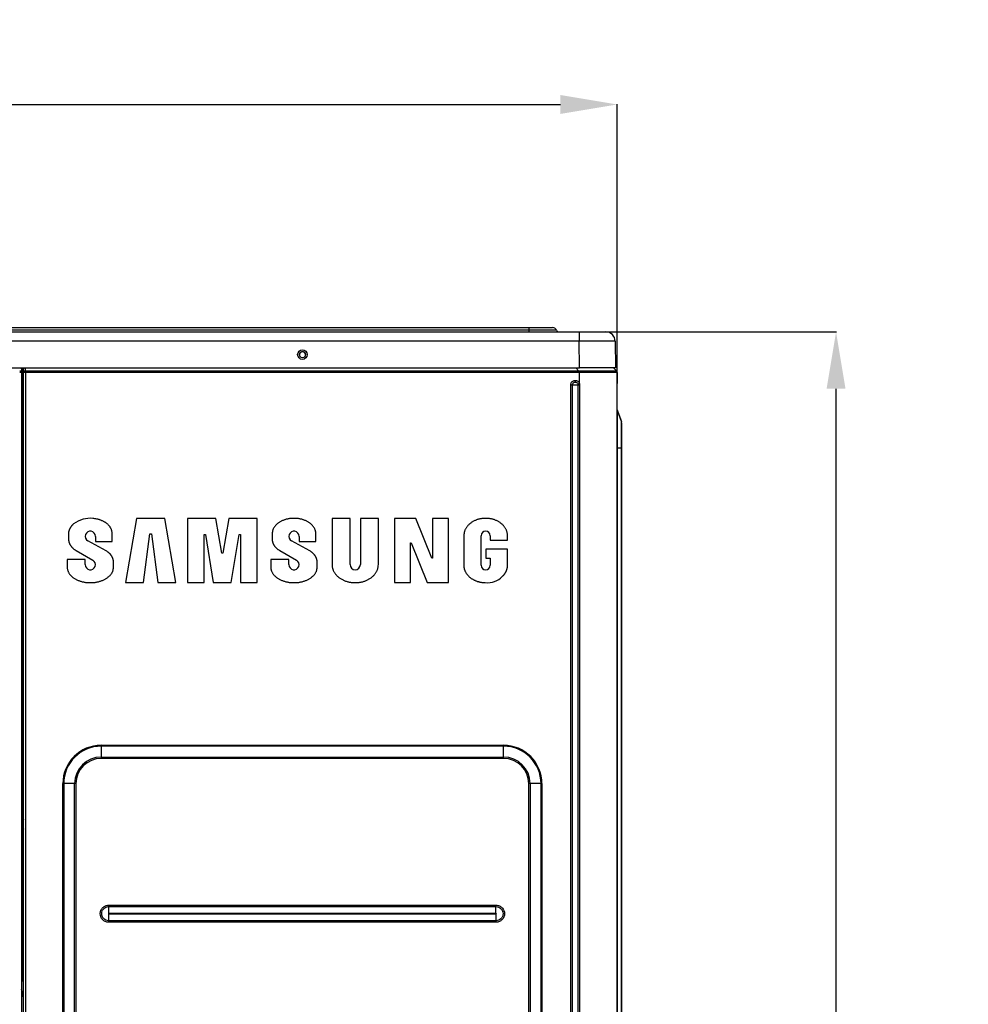
# Model space of a CAD drawing. Units: millimetres. Extents: x 0 to 3750, y 0 to 5000.
# Drawn here: x 1493 to 1993, y 3268 to 3787 of the extents above; entities that cross this region are included whole.
import ezdxf

# ---------------------------------------------------------------- set-up
doc = ezdxf.new("R2010")
doc.units = ezdxf.units.MM
doc.layers.get('Defpoints').update_dxf_attribs({"linetype": 'CONTINUOUS'})
doc.layers.add('Dimension', color=251, linetype='CONTINUOUS')
doc.layers.add('Product', color=7, linetype='CONTINUOUS')
doc.styles.get("Standard").update_dxf_attribs({"font": 'arial.ttf', "height": 30})
doc.dimstyles.new('Dimension', dxfattribs={"dimtxt": 30, "dimasz": 30, "dimexe": 0.18, "dimexo": 0.0625, "dimgap": 4, "dimtad": 3, "dimtoh": 1, "dimdec": 0, "dimzin": 0, "dimdsep": 46, "dimtxsty": 'Standard', "dimcen": 0.09, "dimclrd": 251, "dimclre": 251, "dimclrt": 251, "dimadec": 0, "dimazin": 0, "dimtfac": 1, "dimtdec": 0, "dimtofl": 0, "dimtmove": 0, "dimatfit": 3, "dimfxl": 1, "dimtolj": 1, "dimtzin": 0, "dimarcsym": 0})

# ---------------------------------------------------------------- blocks, each defined once
blk = doc.blocks.new('*D7')
at = {"layer": 'Defpoints', "color": 0, "transparency": 16777216}
for p in [(1801.95, 3622.5), (1923.5, 3622.5), (1676.07, 2614.77)]:
    blk.add_point(p, dxfattribs=at)
at = {"layer": 'Dimension', "color": 251, "lineweight": -2, "transparency": 16777216}
for p, q in [((1802.01, 3622.5), (1923.68, 3622.5)), ((1923.5, 2644.77), (1923.5, 3592.5)), ((1676.13, 2614.77), (1923.68, 2614.77))]:
    blk.add_line(p, q, dxfattribs=at)
at = {"layer": 'Dimension', "color": 251, "transparency": 16777216}
for points in [[(1918.5, 3592.5), (1928.5, 3592.5), (1923.5, 3622.5)], [(1918.5, 2644.77), (1928.5, 2644.77), (1923.5, 2614.77)]]:
    blk.add_solid(points, dxfattribs=at)
at = {"layer": 'Dimension', "color": 251, "transparency": 16777216, "insert": (1923.5, 3118.63), "char_height": 30, "attachment_point": 5, "rotation": 90}
blk.add_mtext('\\A1;1008\\P [3\'-3 3/4"]', dxfattribs=at)
blk = doc.blocks.new('*D9')
at = {"layer": 'Defpoints', "color": 0, "transparency": 16777216}
for p in [(1808.07, 3742.5), (868.07, 3601.15), (1808.07, 3592.5)]:
    blk.add_point(p, dxfattribs=at)
at = {"layer": 'Dimension', "color": 251, "lineweight": -2, "transparency": 16777216}
for p, q in [((868.07, 3601.21), (868.07, 3742.68)), ((898.07, 3742.5), (1778.07, 3742.5)), ((1808.07, 3592.56), (1808.07, 3742.68))]:
    blk.add_line(p, q, dxfattribs=at)
at = {"layer": 'Dimension', "color": 251, "transparency": 16777216}
for points in [[(898.07, 3747.5), (898.07, 3737.5), (868.07, 3742.5)], [(1778.07, 3747.5), (1778.07, 3737.5), (1808.07, 3742.5)]]:
    blk.add_solid(points, dxfattribs=at)
at = {"layer": 'Dimension', "color": 251, "transparency": 16777216, "insert": (1338.07, 3742.5), "char_height": 30, "attachment_point": 5}
blk.add_mtext('\\A1;940\\P [3\'-1"]', dxfattribs=at)

msp = doc.modelspace()

# ---------------------------------------------------------------- linework, layer by layer
at = {"layer": 'Product', "linetype": 'Continuous'}
for p, q in [((888.19, 3622.5), (1787.95, 3622.5)), ((914.82, 3624.8), (1761.32, 3624.8)), ((1761.32, 3624.8), (1773.91, 3624.8)), ((1761.32, 3624.8), (1761.32, 3623.41)), ((1761.32, 3623.41), (1761.32, 3622.5)), ((1787.95, 3622.5), (1801.95, 3622.5)), ((1787.95, 3622.5), (1787.95, 3617.54)), ((1787.95, 3617.54), (888.19, 3617.54)), ((1788.07, 3603.5), (1787.95, 3617.54)), ((1806.95, 3617.54), (1807.07, 3603.5)), ((888.07, 3603.5), (1788.07, 3603.5)), ((1493.77, 3601.15), (1492.77, 3601.15)), ((1493.77, 3603.5), (1493.77, 3602.94)), ((1493.77, 3602.94), (1493.77, 3601.15)), ((1493.77, 3601.15), (1493.77, 2639.77)), ((1493.97, 3603.5), (1493.97, 3280.07)), ((1494.77, 3602.94), (1494.77, 3603.5)), ((1494.77, 3601.15), (1494.77, 3602.94)), ((1494.77, 2639.77), (1494.77, 3601.15)), ((1495.77, 3601.15), (1494.77, 3601.15)), ((1495.77, 3601.86), (1495.77, 3603.5)), ((1495.77, 3601.86), (1495.77, 3601.15)), ((1787.78, 3601.86), (1495.77, 3601.86)), ((1787.78, 3601.15), (1495.77, 3601.15)), ((1495.77, 3601.15), (1495.77, 2639.77)), ((1786.14, 3603.5), (1787.78, 3601.86)), ((1787.78, 3601.86), (1787.78, 3601.15)), ((1807.07, 3603.5), (1788.07, 3603.5)), ((1788.08, 3601.87), (1788.07, 3601.15)), ((1788.07, 3595.29), (1788.07, 3601.15)), ((1806.14, 3603.5), (1807.78, 3601.86)), ((1806.37, 3603.5), (1806.37, 3603.5)), ((1807.78, 3601.86), (1807.77, 3601.86)), ((1808.07, 3601.15), (1808.07, 3595.29)), ((1808.07, 3601.15), (1808.07, 3601.15)), ((1785.87, 3596.94), (1785.87, 3596.03)), ((1787.19, 3595.04), (1788.07, 3595.29)), ((1783.58, 3594.65), (1784.49, 3594.65)), ((1784.49, 3594.65), (1787.24, 3594.65)), ((1787.24, 3594.65), (1787.24, 2803.35)), ((1787.24, 3594.65), (1788.16, 3594.65)), ((1788.16, 3594.65), (1788.16, 2803.35)), ((1808.07, 2803.35), (1808.07, 3594.65)), ((1810.25, 3575.23), (1808.15, 3581)), ((1808.15, 3581), (1808.15, 3580.94)), ((1808.15, 3580.94), (1810.25, 3575.17)), ((1808.15, 3561.15), (1808.15, 3580.94)), ((1810.25, 3575.17), (1810.25, 3575.23)), ((1810.25, 3561.15), (1810.25, 3575.17)), ((1810.37, 3574.54), (1810.37, 3574.48)), ((1810.37, 3574.48), (1810.37, 3561.15)), ((1808.15, 3561.15), (1808.07, 3561.15)), ((1810.25, 3561.15), (1808.15, 3561.15)), ((1808.15, 2837.16), (1808.15, 3561.15)), ((1810.25, 2837.16), (1810.25, 3561.15)), ((1810.25, 3561.15), (1810.37, 3561.15)), ((1810.37, 3561.15), (1810.37, 2837.16)), ((1554.44, 3524.13), (1548.67, 3490.19)), ((1569.38, 3524.13), (1554.44, 3524.13)), ((1575.15, 3490.19), (1569.38, 3524.13)), ((1581.35, 3524.13), (1581.35, 3490.19)), ((1596.29, 3524.13), (1581.35, 3524.13)), ((1599.34, 3505.8), (1596.29, 3524.13)), ((1603.08, 3524.13), (1600.02, 3505.8)), ((1618.01, 3524.13), (1603.08, 3524.13)), ((1618.01, 3490.19), (1618.01, 3524.13)), ((1657.57, 3524.13), (1657.57, 3499.69)), ((1667.08, 3524.13), (1657.57, 3524.13)), ((1667.08, 3499.69), (1667.08, 3524.13)), ((1682.01, 3524.13), (1672.51, 3524.13)), ((1672.51, 3524.13), (1672.51, 3499.69)), ((1682.01, 3499.69), (1682.01, 3524.13)), ((1690.54, 3524.13), (1690.54, 3490.19)), ((1701.81, 3524.13), (1690.54, 3524.13)), ((1710.23, 3503.09), (1701.81, 3524.13)), ((1710.63, 3524.13), (1710.63, 3503.09)), ((1719.05, 3524.13), (1710.63, 3524.13)), ((1719.05, 3490.19), (1719.05, 3524.13)), ((1518.52, 3515.99), (1518.52, 3513.27)), ((1538.46, 3506.96), (1528.76, 3512.24)), ((1532.77, 3514.63), (1532.77, 3511.91)), ((1541.6, 3511.91), (1541.6, 3515.99)), ((1558.18, 3490.19), (1561.51, 3515.99)), ((1561.51, 3515.99), (1562.32, 3515.99)), ((1562.32, 3515.99), (1565.65, 3490.19)), ((1590.18, 3515.58), (1590.86, 3515.58)), ((1590.18, 3490.19), (1590.18, 3515.58)), ((1590.86, 3515.58), (1594.93, 3490.19)), ((1604.43, 3490.19), (1608.51, 3515.58)), ((1608.51, 3515.58), (1609.19, 3515.58)), ((1609.19, 3515.58), (1609.19, 3490.19)), ((1625.96, 3515.99), (1625.96, 3513.27)), ((1645.91, 3506.96), (1636.2, 3512.24)), ((1640.22, 3514.63), (1640.22, 3511.91)), ((1649.04, 3511.91), (1649.04, 3515.99)), ((1727.1, 3514.97), (1727.1, 3499.35)), ((1736.26, 3499.35), (1736.26, 3514.97)), ((1741.01, 3514.97), (1741.01, 3512.59)), ((1741.01, 3512.59), (1750.18, 3512.59)), ((1750.18, 3512.59), (1750.18, 3514.97)), ((1522.51, 3507.11), (1531.4, 3502.05)), ((1532.77, 3511.91), (1541.6, 3511.91)), ((1629.95, 3507.11), (1638.84, 3502.05)), ((1640.22, 3511.91), (1649.04, 3511.91)), ((1698.96, 3511.23), (1699.37, 3511.23)), ((1698.96, 3490.19), (1698.96, 3511.23)), ((1699.37, 3511.23), (1707.78, 3490.19)), ((1738.64, 3507.84), (1738.64, 3503.09)), ((1750.18, 3507.84), (1738.64, 3507.84)), ((1750.18, 3499.35), (1750.18, 3507.84)), ((1517.84, 3502.41), (1517.84, 3498.34)), ((1527.34, 3502.41), (1517.84, 3502.41)), ((1527.34, 3499.69), (1527.34, 3502.41)), ((1600.02, 3505.8), (1599.34, 3505.8)), ((1625.28, 3502.41), (1625.28, 3498.34)), ((1634.78, 3502.41), (1625.28, 3502.41)), ((1634.78, 3499.69), (1634.78, 3502.41)), ((1710.63, 3503.09), (1710.23, 3503.09)), ((1738.64, 3503.09), (1741.01, 3503.09)), ((1741.01, 3503.09), (1741.01, 3499.35)), ((1542.28, 3498.34), (1542.28, 3501.05)), ((1649.72, 3498.34), (1649.72, 3501.05)), ((1548.67, 3490.19), (1558.18, 3490.19)), ((1565.65, 3490.19), (1575.15, 3490.19)), ((1581.35, 3490.19), (1590.18, 3490.19)), ((1594.93, 3490.19), (1604.43, 3490.19)), ((1609.19, 3490.19), (1618.01, 3490.19)), ((1690.54, 3490.19), (1698.96, 3490.19)), ((1707.78, 3490.19), (1719.05, 3490.19)), ((1535.77, 3404.38), (1748.07, 3404.38)), ((1535.77, 3404.38), (1535.77, 3403.94)), ((1535.77, 3403.94), (1535.77, 3398.17)), ((1748.07, 3403.94), (1535.77, 3403.94)), ((1748.07, 3403.94), (1748.07, 3404.38)), ((1748.07, 3398.17), (1748.07, 3403.94)), ((1535.77, 3398.17), (1748.07, 3398.17)), ((1535.77, 3398.17), (1535.77, 3397.48)), ((1748.07, 3397.48), (1748.07, 3398.17)), ((1748.07, 3397.48), (1535.77, 3397.48)), ((1515.54, 2837.16), (1515.54, 3384.15)), ((1515.98, 3384.15), (1515.54, 3384.15)), ((1521.76, 3384.15), (1515.98, 3384.15)), ((1515.98, 3384.15), (1515.98, 2837.16)), ((1521.76, 2837.16), (1521.76, 3384.15)), ((1522.44, 3384.15), (1521.76, 3384.15)), ((1522.44, 3384.15), (1522.44, 2837.16)), ((1762.08, 3384.15), (1761.4, 3384.15)), ((1761.4, 2837.16), (1761.4, 3384.15)), ((1767.85, 3384.15), (1762.08, 3384.15)), ((1762.08, 3384.15), (1762.08, 2837.16)), ((1767.85, 2837.16), (1767.85, 3384.15)), ((1768.3, 3384.15), (1767.85, 3384.15)), ((1768.3, 3384.15), (1768.3, 2837.16)), ((1539.77, 3319.26), (1539.77, 3320.03)), ((1539.77, 3320.03), (1744.07, 3320.03)), ((1744.07, 3319.26), (1744.07, 3320.03)), ((1539.77, 3319.26), (1744.07, 3319.26)), ((1539.77, 3315.74), (1539.77, 3319.26)), ((1539.77, 3315.74), (1744.07, 3315.74)), ((1744.07, 3315.33), (1539.77, 3315.33)), ((1539.77, 3311.81), (1539.77, 3315.33)), ((1744.07, 3315.74), (1744.07, 3319.26)), ((1744.07, 3315.33), (1744.07, 3311.81)), ((1539.77, 3311.04), (1539.77, 3311.81)), ((1744.07, 3311.81), (1744.07, 3311.04)), ((1493.97, 3280.07), (1493.77, 3280.07)), ((1493.97, 3280.07), (1494.77, 3280.07))]:
    msp.add_line(p, q, dxfattribs=at)
for points in [[(1643.58, 3610.45), (1643.57, 3610.53, 0.014756), (1643.56, 3610.62, 0.013599), (1643.55, 3610.7, 0.013316), (1643.53, 3610.79, 0.01418), (1643.5, 3610.88, 0.014584), (1643.47, 3610.97, 0.014889), (1643.43, 3611.06, 0.01509), (1643.39, 3611.15, 0.01549), (1643.34, 3611.24, 0.015705), (1643.28, 3611.32, 0.016012), (1643.22, 3611.41, 0.016175), (1643.15, 3611.49, 0.016419), (1643.07, 3611.56, 0.016537), (1642.99, 3611.63, 0.016694), (1642.9, 3611.7, 0.016759), (1642.81, 3611.76, 0.016824), (1642.72, 3611.81, 0.016832), (1642.62, 3611.86, 0.0168), (1642.52, 3611.9, 0.016753), (1642.42, 3611.93, 0.016626), (1642.32, 3611.96, 0.016525), (1642.21, 3611.97, 0.016313), (1642.11, 3611.99, 0.016161), (1642.01, 3611.99, 0.015868), (1641.91, 3611.99, 0.01568), (1641.81, 3611.98, 0.015338), (1641.71, 3611.97, 0.015097), (1641.62, 3611.95, 0.014664), (1641.53, 3611.93, 0.014462), (1641.44, 3611.9, 0.014129), (1641.36, 3611.87, 0.013708), (1641.28, 3611.83, 0.013009), (1641.21, 3611.8, 0.013205), (1641.14, 3611.75, 0.013037), (1641.07, 3611.71, 0.012795), (1641, 3611.66, 0.013332), (1640.93, 3611.6, 0.013758), (1640.86, 3611.54, 0.014533), (1640.8, 3611.47, 0.014311), (1640.73, 3611.4, 0.013607), (1640.68, 3611.33, 0.015482), (1640.62, 3611.24, 0.019206), (1640.57, 3611.15, 0.014415), (1640.52, 3611.06, 0.004432), (1640.48, 3610.98, 0.021326), (1640.45, 3610.87, 0.037667), (1640.41, 3610.69, 0.018121), (1640.38, 3610.45, 0.009244)], [(1493.77, 3601.16), (1493.77, 3601.19, 0.018098), (1493.76, 3601.22, 0.017103), (1493.76, 3601.26, 0.016691), (1493.75, 3601.29, 0.017164), (1493.74, 3601.33, 0.017163), (1493.72, 3601.36, 0.016987), (1493.71, 3601.4, 0.016658), (1493.69, 3601.43, 0.016429), (1493.67, 3601.47, 0.016013), (1493.64, 3601.5, 0.015632), (1493.61, 3601.53, 0.015129), (1493.58, 3601.57, 0.014678), (1493.55, 3601.6, 0.014165), (1493.51, 3601.63, 0.013708), (1493.48, 3601.65, 0.013177), (1493.44, 3601.68, 0.012653), (1493.39, 3601.71, 0.012273), (1493.35, 3601.73, 0.012017), (1493.3, 3601.75, 0.01134), (1493.26, 3601.77, 0.010369), (1493.21, 3601.79, 0.010866), (1493.16, 3601.81, 0.01217), (1493.11, 3601.82, 0.009356), (1493.06, 3601.83, 0.004028), (1493.02, 3601.84, 0.01197), (1492.96, 3601.85, 0.01955), (1492.88, 3601.86, 0.009879), (1492.77, 3601.86, 0.005409)], [(1493.77, 3602.94), (1493.77, 3602.96, 0.010096), (1493.77, 3602.98, 0.009752), (1493.76, 3603, 0.009641), (1493.76, 3603.02, 0.009842), (1493.76, 3603.04, 0.009897), (1493.75, 3603.06, 0.009908), (1493.75, 3603.08, 0.009874), (1493.74, 3603.1, 0.009884), (1493.74, 3603.12, 0.009828), (1493.73, 3603.14, 0.009793), (1493.72, 3603.16, 0.009699), (1493.71, 3603.18, 0.009626), (1493.7, 3603.2, 0.009514), (1493.69, 3603.22, 0.009434), (1493.67, 3603.24, 0.009268), (1493.66, 3603.26, 0.009092), (1493.65, 3603.28, 0.009015), (1493.63, 3603.3, 0.009055), (1493.61, 3603.32, 0.008627), (1493.6, 3603.34, 0.007924), (1493.58, 3603.36, 0.008577), (1493.56, 3603.37, 0.01), (1493.54, 3603.39, 0.007416), (1493.52, 3603.41, 0.002554), (1493.5, 3603.42, 0.010186), (1493.48, 3603.44, 0.016829), (1493.43, 3603.47, 0.007958), (1493.38, 3603.5, 0.00414)], [(1495.16, 3603.5), (1495.13, 3603.49, 0.006959), (1495.11, 3603.47, 0.007092), (1495.08, 3603.46, 0.007223), (1495.06, 3603.44, 0.007388), (1495.04, 3603.42, 0.007558), (1495.02, 3603.41, 0.00771), (1495, 3603.39, 0.007875), (1494.98, 3603.37, 0.008035), (1494.96, 3603.36, 0.008209), (1494.94, 3603.34, 0.008365), (1494.92, 3603.32, 0.008535), (1494.91, 3603.3, 0.008681), (1494.89, 3603.28, 0.008854), (1494.88, 3603.26, 0.009004), (1494.86, 3603.24, 0.009144), (1494.85, 3603.22, 0.009217), (1494.84, 3603.2, 0.009424), (1494.83, 3603.18, 0.009686), (1494.82, 3603.16, 0.009574), (1494.81, 3603.14, 0.009083), (1494.8, 3603.12, 0.009976), (1494.79, 3603.1, 0.011754), (1494.79, 3603.08, 0.009248), (1494.78, 3603.06, 0.003739), (1494.78, 3603.04, 0.01257), (1494.77, 3603.02, 0.021544), (1494.77, 3602.98, 0.010934), (1494.77, 3602.94, 0.005961)], [(1495.77, 3601.86), (1495.72, 3601.86, 0.009055), (1495.67, 3601.86, 0.008617), (1495.62, 3601.85, 0.008529), (1495.57, 3601.85, 0.008952), (1495.52, 3601.84, 0.009216), (1495.47, 3601.83, 0.009444), (1495.42, 3601.82, 0.009668), (1495.38, 3601.81, 0.009997), (1495.33, 3601.79, 0.010297), (1495.28, 3601.77, 0.010652), (1495.23, 3601.75, 0.011001), (1495.19, 3601.73, 0.011397), (1495.14, 3601.71, 0.011813), (1495.1, 3601.68, 0.012268), (1495.06, 3601.65, 0.012709), (1495.02, 3601.63, 0.013113), (1494.99, 3601.6, 0.013702), (1494.95, 3601.57, 0.014406), (1494.92, 3601.53, 0.014614), (1494.9, 3601.5, 0.014239), (1494.87, 3601.47, 0.015885), (1494.85, 3601.43, 0.018969), (1494.83, 3601.4, 0.015502), (1494.81, 3601.36, 0.00689), (1494.8, 3601.33, 0.021047), (1494.79, 3601.29, 0.036741), (1494.78, 3601.23, 0.019331), (1494.77, 3601.16, 0.010714)], [(1808.07, 3601.16), (1808.07, 3601.15, -0.000096), (1808.07, 3601.15, -0.000103), (1808.07, 3601.15, -0.000111), (1808.07, 3601.15, -0.000119), (1808.07, 3601.15, -0.000129), (1808.07, 3601.15, -0.00014), (1808.07, 3601.15, -0.000153), (1808.07, 3601.15, -0.000167), (1808.07, 3601.15, -0.000183), (1808.07, 3601.15, -0.000201), (1808.07, 3601.15, -0.000224), (1808.07, 3601.15, -0.000248), (1808.07, 3601.15, -0.000279), (1808.07, 3601.15, -0.000315), (1808.07, 3601.15, -0.000358), (1808.07, 3601.15, -0.000407), (1808.07, 3601.15, -0.000476), (1808.07, 3601.15, -0.000569), (1808.07, 3601.15, -0.000662), (1808.07, 3601.15, -0.000738), (1808.07, 3601.15, -0.000997), (1808.07, 3601.15, -0.001538), (1808.07, 3601.15, -0.001594), (1808.07, 3601.15, -0.000657), (1808.07, 3601.15, -0.00326), (1808.07, 3601.15, -0.013129), (1808.07, 3601.15, -0.021322), (1808.07, 3601.15, -0.028688)], [(1541.6, 3515.99, 0.017584), (1541.58, 3516.51, 0.031327), (1541.54, 3516.81, 0.004748), (1541.4, 3517.48, 0.017759), (1541.35, 3517.65, 0.018527), (1541.21, 3518.08, 0.017794), (1541.03, 3518.51, 0.017806), (1540.81, 3518.94, 0.01742), (1540.56, 3519.36, 0.016792), (1540.27, 3519.78, 0.016703), (1539.95, 3520.18, 0.015602), (1539.58, 3520.59, 0.015761), (1539.19, 3520.97, 0.01439), (1538.75, 3521.35, 0.014735), (1538.3, 3521.69, 0.013255), (1537.79, 3522.03, 0.013743), (1537.29, 3522.34, 0.012219), (1536.73, 3522.63, 0.012779), (1536.18, 3522.89, 0.011302), (1535.58, 3523.14, 0.011938), (1535, 3523.35, 0.010552), (1534.37, 3523.54, 0.011219), (1533.78, 3523.7, 0.009897), (1533.44, 3523.77, 0.003652), (1532.53, 3523.94, 0.016285), (1532.47, 3523.95, 0.000896), (1531.29, 3524.09, 0.097529), (1526.24, 3523.66, 0.088126), (1521.2, 3521.21, 0.005722)], [(1649.04, 3515.99), (1649.02, 3516.45, 0.022055), (1648.96, 3516.93, 0.020655), (1648.86, 3517.41, 0.020002), (1648.72, 3517.89, 0.020591), (1648.53, 3518.38, 0.020476), (1648.3, 3518.86, 0.020092), (1648.02, 3519.34, 0.019492), (1647.69, 3519.82, 0.019028), (1647.31, 3520.28, 0.018329), (1646.89, 3520.72, 0.017681), (1646.43, 3521.15, 0.016922), (1645.93, 3521.55, 0.01624), (1645.39, 3521.93, 0.015519), (1644.81, 3522.29, 0.014855), (1644.21, 3522.62, 0.014215), (1643.58, 3522.91, 0.013607), (1642.93, 3523.18, 0.013069), (1642.26, 3523.41, 0.012539), (1641.58, 3523.61, 0.012093), (1640.89, 3523.77, 0.011615), (1640.2, 3523.91, 0.011289), (1639.51, 3524.01, 0.010943), (1638.83, 3524.08, 0.010602), (1638.16, 3524.12, 0.010106), (1637.5, 3524.13, 0.010235), (1636.84, 3524.12, 0.010235), (1636.17, 3524.08, 0.010106), (1635.49, 3524.01, 0.010601), (1634.8, 3523.91, 0.010943), (1634.11, 3523.77, 0.01129), (1633.42, 3523.61, 0.011615), (1632.74, 3523.41, 0.012088), (1632.08, 3523.18, 0.01254), (1631.42, 3522.91, 0.013088), (1630.79, 3522.62, 0.013602), (1630.19, 3522.29, 0.014144), (1629.61, 3521.93, 0.014873), (1629.07, 3521.55, 0.015784), (1628.57, 3521.15, 0.01617), (1628.11, 3520.72, 0.015955), (1627.69, 3520.28, 0.017953), (1627.31, 3519.82, 0.02164), (1626.98, 3519.33, 0.01802), (1626.7, 3518.86, 0.008332), (1626.47, 3518.44, 0.024611), (1626.28, 3517.89, 0.043562), (1626.11, 3517.07, 0.023373), (1625.96, 3515.99, 0.013035)], [(1750.18, 3514.97), (1750.16, 3515.49, 0.019611), (1750.1, 3516.03, 0.018419), (1750, 3516.57, 0.017938), (1749.86, 3517.11, 0.018615), (1749.67, 3517.66, 0.018717), (1749.43, 3518.21, 0.0186), (1749.15, 3518.75, 0.018315), (1748.82, 3519.28, 0.018156), (1748.45, 3519.79, 0.017784), (1748.03, 3520.29, 0.017436), (1747.57, 3520.77, 0.016968), (1747.06, 3521.23, 0.016536), (1746.52, 3521.66, 0.016044), (1745.95, 3522.06, 0.015567), (1745.34, 3522.43, 0.015089), (1744.71, 3522.76, 0.014605), (1744.06, 3523.06, 0.014172), (1743.39, 3523.32, 0.013713), (1742.71, 3523.54, 0.013326), (1742.03, 3523.73, 0.012877), (1741.34, 3523.88, 0.01258), (1740.65, 3523.99, 0.012241), (1739.97, 3524.07, 0.011894), (1739.3, 3524.12, 0.011358), (1738.64, 3524.13, 0.011513), (1737.98, 3524.12, 0.011513), (1737.3, 3524.07, 0.011358), (1736.62, 3523.99, 0.011894), (1735.94, 3523.88, 0.012241), (1735.25, 3523.73, 0.012582), (1734.56, 3523.54, 0.012877), (1733.88, 3523.32, 0.013321), (1733.21, 3523.06, 0.013714), (1732.56, 3522.76, 0.014192), (1731.93, 3522.43, 0.014599), (1731.33, 3522.06, 0.015014), (1730.75, 3521.66, 0.015586), (1730.21, 3521.23, 0.016317), (1729.71, 3520.77, 0.016461), (1729.24, 3520.29, 0.016002), (1728.83, 3519.8, 0.01772), (1728.45, 3519.28, 0.020981), (1728.12, 3518.73, 0.017149), (1727.84, 3518.21, 0.007846), (1727.61, 3517.73, 0.022958), (1727.42, 3517.11, 0.039681), (1727.24, 3516.18, 0.020962), (1727.1, 3514.97, 0.011632)], [(1521.2, 3521.21), (1521.03, 3521.06, 0.005809), (1520.87, 3520.92, 0.005844), (1520.71, 3520.77, 0.005922), (1520.56, 3520.61, 0.006067), (1520.41, 3520.46, 0.006193), (1520.26, 3520.3, 0.006307), (1520.13, 3520.14, 0.006422), (1519.99, 3519.97, 0.006544), (1519.86, 3519.81, 0.006664), (1519.74, 3519.64, 0.006782), (1519.62, 3519.47, 0.006898), (1519.51, 3519.29, 0.007008), (1519.4, 3519.12, 0.007125), (1519.3, 3518.94, 0.007245), (1519.21, 3518.76, 0.007334), (1519.12, 3518.58, 0.007389), (1519.03, 3518.4, 0.007546), (1518.96, 3518.22, 0.007781), (1518.89, 3518.03, 0.007656), (1518.82, 3517.85, 0.007233), (1518.76, 3517.67, 0.008018), (1518.71, 3517.48, 0.009583), (1518.66, 3517.29, 0.007399), (1518.62, 3517.11, 0.0027), (1518.59, 3516.94, 0.010361), (1518.56, 3516.73, 0.017922), (1518.54, 3516.41, 0.008898), (1518.52, 3515.99, 0.004757)], [(1518.52, 3513.27), (1518.52, 3513.04, 0.010025), (1518.53, 3512.82, 0.009858), (1518.56, 3512.59, 0.009779), (1518.59, 3512.36, 0.009857), (1518.63, 3512.13, 0.009853), (1518.68, 3511.9, 0.00981), (1518.74, 3511.67, 0.009739), (1518.81, 3511.44, 0.009681), (1518.89, 3511.22, 0.009587), (1518.98, 3510.99, 0.009492), (1519.08, 3510.76, 0.009366), (1519.18, 3510.54, 0.009239), (1519.3, 3510.32, 0.009099), (1519.43, 3510.1, 0.008969), (1519.56, 3509.88, 0.008787), (1519.7, 3509.67, 0.008578), (1519.86, 3509.46, 0.008475), (1520.02, 3509.25, 0.008459), (1520.19, 3509.05, 0.008058), (1520.36, 3508.85, 0.007399), (1520.55, 3508.66, 0.00794), (1520.74, 3508.46, 0.009153), (1520.95, 3508.27, 0.006864), (1521.15, 3508.09, 0.00253), (1521.33, 3507.94, 0.009233), (1521.58, 3507.75, 0.015179), (1521.97, 3507.47, 0.007285), (1522.51, 3507.11, 0.003844)], [(1625.96, 3513.27), (1625.96, 3513.04, 0.010025), (1625.98, 3512.82, 0.009858), (1626, 3512.59, 0.009779), (1626.03, 3512.36, 0.009857), (1626.07, 3512.13, 0.009853), (1626.12, 3511.9, 0.00981), (1626.18, 3511.67, 0.009739), (1626.25, 3511.44, 0.009681), (1626.33, 3511.22, 0.009587), (1626.42, 3510.99, 0.009492), (1626.52, 3510.76, 0.009366), (1626.63, 3510.54, 0.009239), (1626.74, 3510.32, 0.009099), (1626.87, 3510.1, 0.008969), (1627, 3509.88, 0.008787), (1627.15, 3509.67, 0.008578), (1627.3, 3509.46, 0.008475), (1627.46, 3509.25, 0.008459), (1627.63, 3509.05, 0.008058), (1627.81, 3508.85, 0.007399), (1627.99, 3508.66, 0.00794), (1628.18, 3508.46, 0.009153), (1628.39, 3508.27, 0.006864), (1628.59, 3508.09, 0.00253), (1628.77, 3507.94, 0.009233), (1629.02, 3507.75, 0.015179), (1629.42, 3507.47, 0.007285), (1629.95, 3507.11, 0.003844)], [(1542.28, 3501.05), (1542.27, 3501.27, 0.01006), (1542.26, 3501.48, 0.009906), (1542.24, 3501.7, 0.009828), (1542.21, 3501.92, 0.009887), (1542.17, 3502.13, 0.00987), (1542.12, 3502.35, 0.009815), (1542.06, 3502.57, 0.009731), (1542, 3502.79, 0.009658), (1541.92, 3503, 0.009548), (1541.84, 3503.22, 0.009437), (1541.74, 3503.43, 0.009295), (1541.64, 3503.64, 0.009152), (1541.53, 3503.85, 0.008996), (1541.41, 3504.06, 0.00885), (1541.28, 3504.27, 0.008652), (1541.15, 3504.47, 0.00843), (1541, 3504.68, 0.008312), (1540.85, 3504.87, 0.008281), (1540.69, 3505.07, 0.00787), (1540.52, 3505.26, 0.00721), (1540.34, 3505.45, 0.007727), (1540.16, 3505.64, 0.008895), (1539.96, 3505.82, 0.006646), (1539.77, 3505.99, 0.002427), (1539.59, 3506.15, 0.008937), (1539.36, 3506.34, 0.014638), (1538.97, 3506.61, 0.006987), (1538.46, 3506.96, 0.003676)], [(1649.72, 3501.05), (1649.72, 3501.27, 0.01006), (1649.7, 3501.48, 0.009906), (1649.68, 3501.7, 0.009828), (1649.65, 3501.92, 0.009887), (1649.61, 3502.13, 0.00987), (1649.56, 3502.35, 0.009815), (1649.51, 3502.57, 0.009731), (1649.44, 3502.79, 0.009658), (1649.36, 3503, 0.009548), (1649.28, 3503.22, 0.009437), (1649.19, 3503.43, 0.009295), (1649.09, 3503.64, 0.009152), (1648.97, 3503.85, 0.008996), (1648.85, 3504.06, 0.00885), (1648.73, 3504.27, 0.008652), (1648.59, 3504.47, 0.00843), (1648.44, 3504.68, 0.008312), (1648.29, 3504.87, 0.008281), (1648.13, 3505.07, 0.00787), (1647.96, 3505.26, 0.00721), (1647.79, 3505.45, 0.007727), (1647.6, 3505.64, 0.008895), (1647.4, 3505.82, 0.006646), (1647.21, 3505.99, 0.002427), (1647.04, 3506.15, 0.008937), (1646.8, 3506.34, 0.014638), (1646.42, 3506.61, 0.006987), (1645.91, 3506.96, 0.003676)], [(1517.84, 3498.34), (1517.86, 3497.87, 0.023348), (1517.92, 3497.39, 0.02183), (1518.02, 3496.91, 0.021072), (1518.18, 3496.43, 0.021594), (1518.38, 3495.94, 0.021342), (1518.62, 3495.46, 0.020797), (1518.92, 3494.98, 0.020016), (1519.27, 3494.51, 0.019383), (1519.67, 3494.05, 0.018511), (1520.11, 3493.6, 0.017714), (1520.6, 3493.17, 0.016817), (1521.13, 3492.77, 0.01602), (1521.71, 3492.39, 0.015202), (1522.32, 3492.03, 0.014463), (1522.96, 3491.71, 0.01376), (1523.62, 3491.41, 0.013108), (1524.31, 3491.15, 0.012534), (1525.02, 3490.91, 0.011982), (1525.74, 3490.71, 0.011519), (1526.47, 3490.55, 0.011036), (1527.2, 3490.42, 0.010703), (1527.92, 3490.31, 0.010359), (1528.65, 3490.24, 0.010024), (1529.36, 3490.2, 0.009548), (1530.06, 3490.19, 0.009666), (1530.76, 3490.2, 0.009666), (1531.47, 3490.24, 0.009548), (1532.19, 3490.31, 0.010024), (1532.92, 3490.42, 0.010359), (1533.65, 3490.55, 0.010705), (1534.37, 3490.71, 0.011035), (1535.09, 3490.91, 0.011514), (1535.8, 3491.15, 0.011983), (1536.49, 3491.41, 0.012552), (1537.16, 3491.71, 0.013103), (1537.8, 3492.03, 0.013692), (1538.41, 3492.39, 0.01448), (1538.98, 3492.77, 0.015462), (1539.51, 3493.18, 0.015954), (1540, 3493.6, 0.015854), (1540.45, 3494.04, 0.017978), (1540.84, 3494.51, 0.021864), (1541.19, 3494.99, 0.018381), (1541.49, 3495.46, 0.008545), (1541.73, 3495.88, 0.025369), (1541.94, 3496.43, 0.04549), (1542.12, 3497.26, 0.024623), (1542.28, 3498.34, 0.01377)], [(1625.28, 3498.34), (1625.3, 3497.87, 0.023348), (1625.36, 3497.39, 0.02183), (1625.47, 3496.91, 0.021072), (1625.62, 3496.43, 0.021594), (1625.82, 3495.94, 0.021342), (1626.07, 3495.46, 0.020797), (1626.37, 3494.98, 0.020016), (1626.71, 3494.51, 0.019383), (1627.11, 3494.05, 0.018511), (1627.56, 3493.6, 0.017714), (1628.05, 3493.17, 0.016817), (1628.58, 3492.77, 0.01602), (1629.15, 3492.39, 0.015202), (1629.76, 3492.03, 0.014463), (1630.4, 3491.71, 0.01376), (1631.07, 3491.41, 0.013108), (1631.76, 3491.15, 0.012534), (1632.46, 3490.91, 0.011982), (1633.18, 3490.71, 0.011519), (1633.91, 3490.55, 0.011036), (1634.64, 3490.42, 0.010703), (1635.37, 3490.31, 0.010359), (1636.09, 3490.24, 0.010024), (1636.8, 3490.2, 0.009548), (1637.5, 3490.19, 0.009666), (1638.2, 3490.2, 0.009666), (1638.91, 3490.24, 0.009548), (1639.63, 3490.31, 0.010024), (1640.36, 3490.42, 0.010359), (1641.09, 3490.55, 0.010705), (1641.82, 3490.71, 0.011035), (1642.54, 3490.91, 0.011514), (1643.24, 3491.15, 0.011983), (1643.93, 3491.41, 0.012552), (1644.6, 3491.71, 0.013103), (1645.24, 3492.03, 0.013692), (1645.85, 3492.39, 0.01448), (1646.42, 3492.77, 0.015462), (1646.96, 3493.18, 0.015954), (1647.45, 3493.6, 0.015854), (1647.89, 3494.04, 0.017978), (1648.29, 3494.51, 0.021864), (1648.63, 3494.99, 0.018381), (1648.93, 3495.46, 0.008545), (1649.18, 3495.88, 0.025369), (1649.38, 3496.43, 0.04549), (1649.56, 3497.26, 0.024623), (1649.72, 3498.34, 0.01377)], [(1657.57, 3499.69), (1657.59, 3499.15, 0.020022), (1657.65, 3498.6, 0.018796), (1657.76, 3498.03, 0.018288), (1657.91, 3497.47, 0.018954), (1658.11, 3496.9, 0.019024), (1658.36, 3496.34, 0.018866), (1658.66, 3495.78, 0.018531), (1659.01, 3495.23, 0.018322), (1659.4, 3494.69, 0.017896), (1659.85, 3494.17, 0.017496), (1660.34, 3493.67, 0.016977), (1660.87, 3493.2, 0.0165), (1661.44, 3492.75, 0.015965), (1662.05, 3492.34, 0.015452), (1662.69, 3491.96, 0.014942), (1663.36, 3491.61, 0.014433), (1664.05, 3491.3, 0.013978), (1664.75, 3491.03, 0.013504), (1665.47, 3490.8, 0.013104), (1666.2, 3490.61, 0.012648), (1666.93, 3490.45, 0.012344), (1667.66, 3490.33, 0.012003), (1668.38, 3490.25, 0.011655), (1669.09, 3490.2, 0.011126), (1669.79, 3490.19, 0.011276), (1670.49, 3490.2, 0.011276), (1671.2, 3490.25, 0.011126), (1671.92, 3490.33, 0.011655), (1672.65, 3490.45, 0.012003), (1673.38, 3490.61, 0.012346), (1674.11, 3490.8, 0.012648), (1674.83, 3491.03, 0.013099), (1675.54, 3491.3, 0.013505), (1676.23, 3491.61, 0.013998), (1676.89, 3491.96, 0.014428), (1677.53, 3492.34, 0.014868), (1678.14, 3492.75, 0.015471), (1678.71, 3493.2, 0.016237), (1679.25, 3493.67, 0.016426), (1679.74, 3494.17, 0.01601), (1680.18, 3494.68, 0.017778), (1680.58, 3495.23, 0.021115), (1680.93, 3495.79, 0.017314), (1681.22, 3496.34, 0.007935), (1681.47, 3496.83, 0.023256), (1681.67, 3497.47, 0.040355), (1681.85, 3498.43, 0.021372), (1682.01, 3499.69, 0.011869)], [(1727.1, 3499.35), (1727.11, 3498.93, 0.015821), (1727.15, 3498.49, 0.014968), (1727.21, 3498.05, 0.014666), (1727.31, 3497.61, 0.015176), (1727.43, 3497.16, 0.015303), (1727.59, 3496.71, 0.015296), (1727.77, 3496.26, 0.015176), (1727.99, 3495.82, 0.015157), (1728.24, 3495.38, 0.01498), (1728.52, 3494.95, 0.014833), (1728.83, 3494.52, 0.014571), (1729.17, 3494.11, 0.014345), (1729.54, 3493.71, 0.014048), (1729.94, 3493.33, 0.013788), (1730.37, 3492.96, 0.013436), (1730.82, 3492.61, 0.013066), (1731.29, 3492.28, 0.012827), (1731.79, 3491.98, 0.012705), (1732.3, 3491.69, 0.012107), (1732.83, 3491.43, 0.011161), (1733.37, 3491.2, 0.011803), (1733.93, 3490.99, 0.013345), (1734.51, 3490.8, 0.010302), (1735.06, 3490.64, 0.004402), (1735.56, 3490.51, 0.013314), (1736.2, 3490.4, 0.021906), (1737.17, 3490.29, 0.01107), (1738.44, 3490.19, 0.006048)], [(1738.44, 3490.19, 0.10226), (1743.36, 3490.88, 0.107347), (1747.39, 3493.38, 0.000288), (1747.74, 3493.72, 0.011463), (1747.75, 3493.73, 0.001472), (1748.04, 3494.04, 0.006534), (1748.1, 3494.11, 0.006892), (1748.26, 3494.29, 0.006712), (1748.42, 3494.49, 0.007008), (1748.57, 3494.69, 0.006901), (1748.72, 3494.9, 0.007216), (1748.86, 3495.1, 0.00709), (1748.99, 3495.31, 0.007372), (1749.12, 3495.52, 0.007288), (1749.24, 3495.74, 0.00752), (1749.35, 3495.95, 0.007442), (1749.46, 3496.17, 0.00762), (1749.56, 3496.39, 0.007581), (1749.65, 3496.62, 0.007731), (1749.74, 3496.84, 0.007713), (1749.81, 3497.07, 0.007804), (1749.88, 3497.3, 0.007817), (1749.95, 3497.52, 0.007832), (1749.99, 3497.73, 0.006313), (1750.05, 3497.98, 0.009394), (1750.05, 3498.01, 0.000726), (1750.12, 3498.44, 0.022823), (1750.16, 3498.81, 0.015621), (1750.18, 3499.35, 0.004623)]]:
    msp.add_lwpolyline(points, format="xyb", dxfattribs=at)
msp.add_circle((1641.92, 3610.5), 2.5, dxfattribs=at)
for centre, radius, start, end in [((1773.91, 3622.5), 2.3, 23.2496, 90), ((1777.4, 3624), 1.5, 203.2495, 270), ((1801.95, 3617.5), 5, 0.5, 90), ((1807.07, 3601.15), 1, 0, 45), ((1807.07, 3601.16), 0.999, 359.8361, 45.0343), ((1809.37, 3581.44), 1.3, 180, 200), ((1809.37, 3581.38), 1.3, 180, 200), ((1808.37, 3574.54), 2, 0, 20), ((1808.37, 3574.48), 2, 0, 20), ((1530.06, 3514.63), 2.72, 0, 241.4517), ((1637.5, 3514.63), 2.72, 0, 241.4517), ((1738.64, 3514.97), 2.38, 0, 180), ((1530.06, 3499.69), 2.72, 180, 60.3802), ((1637.5, 3499.69), 2.72, 180, 60.3802), ((1669.79, 3499.69), 2.72, 180, 0), ((1738.64, 3499.35), 2.38, 180, 0), ((1535.77, 3384.15), 20.23, 90, 180), ((1535.77, 3384.15), 19.78, 90, 180), ((1748.07, 3384.15), 20.23, 0, 90), ((1748.07, 3384.15), 19.78, 0, 90), ((1535.77, 3384.15), 14.01, 90, 180), ((1748.07, 3384.15), 14.01, 0, 90), ((1535.77, 3384.15), 13.33, 90, 180), ((1748.07, 3384.15), 13.33, 0, 90), ((1500.17, 3362.77), 6, 154.1581, 205.8419), ((1539.77, 3315.53), 0.205, 90, 270), ((1744.07, 3315.53), 0.205, 270, 90)]:
    msp.add_arc(centre, radius, start, end, dxfattribs=at)
msp.add_ellipse((1641.98, 3610.5), major_axis=(1.6, 0), ratio=0.99863, start_param=0, end_param=6.283185, dxfattribs=at)
for points in [[(1761.32, 3623.41), (1479.15, 3623.41), (1196.98, 3623.41), (914.82, 3623.41)], [(1788.08, 3601.87), (1787.98, 3601.86), (1787.88, 3601.86), (1787.78, 3601.86)], [(1788.07, 3601.15), (1787.97, 3601.15), (1787.87, 3601.15), (1787.78, 3601.16)], [(1788.07, 3595.29), (1788.13, 3595.09), (1788.16, 3594.87), (1788.16, 3594.65)], [(1808.07, 3594.65), (1808.07, 3594.87), (1808.07, 3595.09), (1808.07, 3595.29)], [(1783.58, 2803.35), (1783.58, 3067.12), (1783.58, 3330.89), (1783.58, 3594.65)], [(1784.49, 2803.35), (1784.49, 3067.12), (1784.49, 3330.89), (1784.49, 3594.65)], [(1787.19, 3595.04), (1787.22, 3594.91), (1787.24, 3594.78), (1787.24, 3594.65)], [(1744.07, 3311.81), (1675.97, 3311.81), (1607.87, 3311.81), (1539.77, 3311.81)], [(1744.07, 3311.04), (1675.97, 3311.04), (1607.87, 3311.04), (1539.77, 3311.04)], [(1494.77, 3271.35), (1494.42, 3272.65), (1494.09, 3274.03), (1493.77, 3275.47)]]:
    msp.add_open_spline(points, degree=3, dxfattribs=at)
for points, knots in [([(1776.03, 3623.41), (1776.03, 3623.41), (1775.64, 3623.41), (1774.18, 3623.41), (1773.11, 3623.41), (1771.05, 3623.41), (1770.25, 3623.41), (1768.61, 3623.41), (1767.77, 3623.41), (1765.13, 3623.41), (1763.23, 3623.41), (1761.32, 3623.41)], [2, 2, 2, 2, 3.844085, 3.844085, 5.663601, 5.663601, 6.649574, 6.649574, 7.553069, 7.553069, 9.380769, 9.380769, 9.380769, 9.380769]), ([(1806.95, 3617.54), (1806.95, 3617.55), (1806.7, 3617.55), (1805.61, 3617.56), (1803.85, 3617.56), (1801.47, 3617.56), (1798.57, 3617.56), (1795.26, 3617.56), (1791.68, 3617.55), (1789.19, 3617.55), (1787.95, 3617.54)], [2, 2, 2, 2, 2.351909, 2.703817, 3.055725, 3.407631, 3.759538, 4.111445, 4.463353, 4.815289, 4.815289, 4.815289, 4.815289]), ([(1808.07, 3601.15), (1808.07, 3601.13), (1807.94, 3601.12), (1807.44, 3601.1), (1807.08, 3601.08), (1806.12, 3601.07), (1805.52, 3601.06), (1804.13, 3601.05), (1803.34, 3601.05), (1801.56, 3601.05), (1800.59, 3601.05), (1798.5, 3601.06), (1797.39, 3601.07), (1794.83, 3601.08), (1793.36, 3601.09), (1791.11, 3601.11), (1790.35, 3601.12), (1789.09, 3601.14), (1788.58, 3601.15), (1788.07, 3601.15)], [2, 2, 2, 2, 5.888787, 5.888787, 9.676821, 9.676821, 13.478913, 13.478913, 17.282223, 17.282223, 21.085863, 21.085863, 24.888531, 24.888531, 29.448264, 29.448264, 31.724712, 31.724712, 33.24266, 33.24266, 33.24266, 33.24266]), ([(1807.77, 3601.87), (1807.75, 3601.87), (1807.6, 3601.87), (1807.08, 3601.87), (1806.71, 3601.87), (1805.75, 3601.87), (1805.16, 3601.87), (1803.8, 3601.87), (1803.01, 3601.87), (1801.28, 3601.87), (1800.33, 3601.87), (1798.29, 3601.87), (1797.2, 3601.87), (1794.7, 3601.87), (1793.27, 3601.87), (1791.07, 3601.87), (1790.33, 3601.87), (1789.08, 3601.87), (1788.58, 3601.87), (1788.08, 3601.87)], [2, 2, 2, 2, 5.888787, 5.888787, 9.676821, 9.676821, 13.478913, 13.478913, 17.282223, 17.282223, 21.085863, 21.085863, 24.888531, 24.888531, 29.448264, 29.448264, 31.724712, 31.724712, 33.24266, 33.24266, 33.24266, 33.24266]), ([(1783.58, 3594.65), (1783.58, 3594.95), (1783.69, 3595.55), (1784.19, 3596.3), (1784.95, 3596.82), (1785.56, 3596.94), (1785.87, 3596.94)], [2, 2, 2, 2, 2.774595, 3.534487, 4.296596, 5.104377, 5.104377, 5.104377, 5.104377]), ([(1784.49, 3594.65), (1784.49, 3594.83), (1784.56, 3595.19), (1784.86, 3595.64), (1785.32, 3595.95), (1785.68, 3596.03), (1785.87, 3596.03)], [2, 2, 2, 2, 2.774595, 3.534487, 4.296596, 5.104377, 5.104377, 5.104377, 5.104377]), ([(1785.87, 3596.94), (1786.12, 3596.94), (1786.36, 3596.9), (1786.85, 3596.74), (1787.09, 3596.61), (1787.67, 3596.15), (1787.94, 3595.74), (1788.07, 3595.29)], [2, 2, 2, 2, 2.641696, 2.641696, 3.3354, 3.3354, 4.544408, 4.544408, 4.544408, 4.544408]), ([(1785.87, 3596.03), (1786.02, 3596.03), (1786.17, 3596), (1786.46, 3595.9), (1786.6, 3595.83), (1786.95, 3595.55), (1787.11, 3595.31), (1787.19, 3595.04)], [2, 2, 2, 2, 2.641696, 2.641696, 3.3354, 3.3354, 4.544408, 4.544408, 4.544408, 4.544408]), ([(1539.77, 3311.04), (1539.14, 3311.04), (1537.96, 3311.29), (1536.46, 3312.33), (1535.5, 3313.79), (1535.16, 3315.55), (1535.51, 3317.32), (1536.51, 3318.79), (1538, 3319.79), (1539.15, 3320.03), (1539.77, 3320.03)], [2, 2, 2, 2, 4.166071, 6.062037, 8.148683, 10.059048, 12.123068, 14.215961, 16.065882, 18.179381, 18.179381, 18.179381, 18.179381]), ([(1744.07, 3320.03), (1744.7, 3320.03), (1745.88, 3319.78), (1747.38, 3318.74), (1748.33, 3317.28), (1748.68, 3315.52), (1748.33, 3313.75), (1747.32, 3312.28), (1745.84, 3311.28), (1744.68, 3311.04), (1744.07, 3311.04)], [2, 2, 2, 2, 4.166071, 6.062037, 8.148683, 10.059048, 12.123068, 14.215961, 16.065882, 18.179381, 18.179381, 18.179381, 18.179381]), ([(1539.77, 3311.81), (1539.25, 3311.81), (1538.27, 3312.01), (1537.02, 3312.87), (1536.23, 3314.09), (1535.95, 3315.55), (1536.23, 3317.01), (1537.07, 3318.24), (1538.3, 3319.06), (1539.26, 3319.26), (1539.77, 3319.26)], [2, 2, 2, 2, 4.166071, 6.062037, 8.148683, 10.059048, 12.123068, 14.215961, 16.065882, 18.179381, 18.179381, 18.179381, 18.179381]), ([(1744.07, 3319.26), (1744.59, 3319.26), (1745.57, 3319.05), (1746.81, 3318.2), (1747.61, 3316.98), (1747.89, 3315.52), (1747.6, 3314.05), (1746.77, 3312.83), (1745.54, 3312), (1744.58, 3311.81), (1744.07, 3311.81)], [2, 2, 2, 2, 4.166071, 6.062037, 8.148683, 10.059048, 12.123068, 14.215961, 16.065882, 18.179381, 18.179381, 18.179381, 18.179381])]:
    msp.add_open_spline(points, degree=3, knots=knots, dxfattribs=at)

# ---------------------------------------------------------------- dimensions: what is measured, and where the dimension line sits
at = {"layer": 'Dimension', "color": 1}
dim = msp.add_linear_dim(base=(1808.07, 3742.5), p1=(868.07, 3601.15), p2=(1808.07, 3592.5), dimstyle='Dimension', override={"dimpost": '\\X'}, dxfattribs=at)
dim.commit()
dim.dimension.update_dxf_attribs({"geometry": '*D9', "text_midpoint": (1338.07, 3742.5), "dimtype": 160})
dim = msp.add_linear_dim(base=(1923.5, 3622.5), p1=(1676.07, 2614.77), p2=(1801.95, 3622.5), angle=90, dimstyle='Dimension', override={"dimpost": '\\X'}, dxfattribs=at)
dim.commit()
dim.dimension.update_dxf_attribs({"geometry": '*D7', "text_midpoint": (1923.5, 3118.63), "dimtype": 160})

doc.saveas('drawing.dxf')
